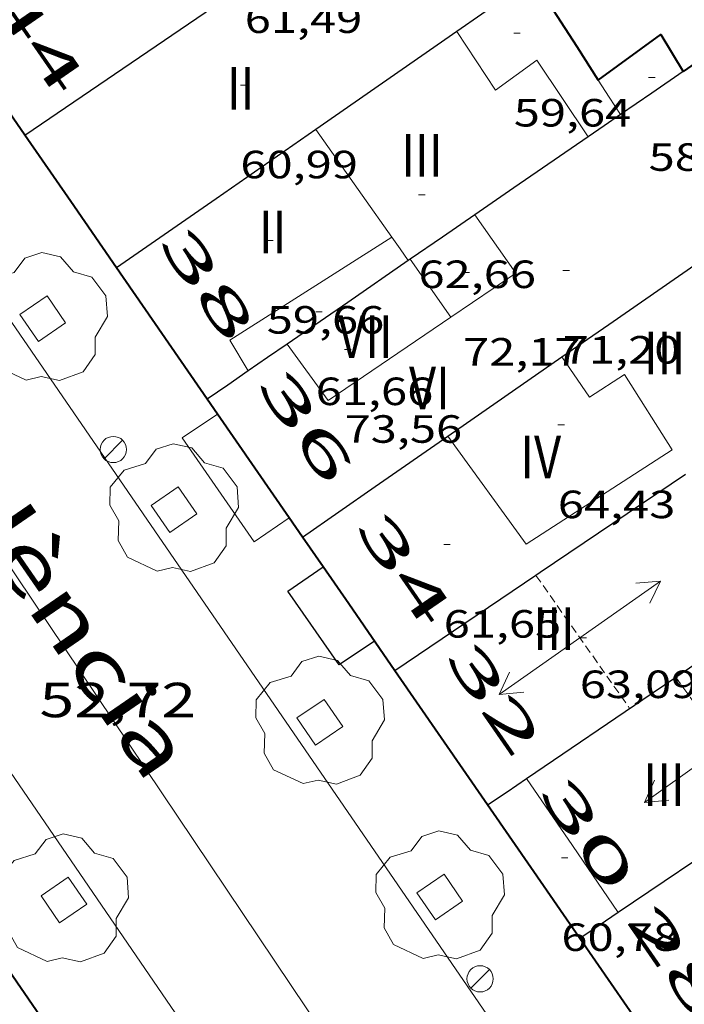
# Model space of a CAD drawing. Units: inches. Extents: x 451000 to 452044, y 4598495 to 4599002.
# Drawn here: x 451965 to 451985, y 4598630 to 4598660 of the extents above; entities that cross this region are included whole.
import ezdxf
from ezdxf.enums import TextEntityAlignment as Align

# ---------------------------------------------------------------- set-up
doc = ezdxf.new("R2010")
doc.units = ezdxf.units.IN
doc.header["$MEASUREMENT"] = 0
doc.linetypes.add('DGN Style 1', pattern=[6.27157924, 0.01043524, -6.261144000000001])
doc.linetypes.add('TRAZOS2', pattern=[0.375, 0.25, -0.125])
for name, color, linetype, lineweight in [('ARBRE', 7, 'Continuous', 0), ('CARENER', 7, 'Continuous', 0), ('COS SORTINT-TRIBUNA', 7, 'Continuous', 0), ('COTA ALTIMETRICA', 7, 'Continuous', 0), ('COTA EDIFICI', 7, 'Continuous', 0), ('EIX VIA URBANA PAVIMENTADA', 7, 'Continuous', 0), ('ESCOCELL', 7, 'Continuous', 0), ('FACANA EXTERIOR', 7, 'Continuous', 0), ('FACANA INTERIOR', 7, 'Continuous', 0), ('FANAL', 7, 'Continuous', 0), ('LINIA DE VOLADA', 7, 'Continuous', 0), ('LINIA VOLUMETRICA', 7, 'Continuous', 0), ('MITGERES', 7, 'Continuous', 0), ('TEXT DE CARRER', 7, 'Continuous', 0), ('TEXT DE NUMERO DE PLANTES', 7, 'Continuous', 0), ('TEXT DE NUMERO DE POLICIA', 7, 'Continuous', 0), ('VORERA', 7, 'Continuous', 0)]:
    doc.layers.add(name, color=color, linetype=linetype, lineweight=lineweight)
doc.styles.add('Style-Arial', font='ARIAL.TTF')

# ---------------------------------------------------------------- blocks, each defined once
blk = doc.blocks.new('COTA')
at = {"color": 0, "linetype": 'ByBlock', "lineweight": -2}
blk.add_line((0, 0), (0.2, 0), dxfattribs=at)
blk = doc.blocks.new('FANAL')
at = {"color": 0, "linetype": 'ByBlock', "lineweight": -2}
blk.add_line((0.283, 0.283), (-0.283, -0.283), dxfattribs=at)
blk.add_circle((0.0002620689868927002, 0.0006722288131713868), 0.40000000060146, dxfattribs=at)
blk = doc.blocks.new('ESCOSE')
at = {"color": 0, "linetype": 'ByBlock', "lineweight": -2, "flags": 128}
blk.add_lwpolyline([(-0.5, -0.5), (0.5, -0.5), (0.5, 0.5), (-0.5, 0.5)], close=True, dxfattribs=at)
blk = doc.blocks.new('ARBRE')
at = {"color": 0, "linetype": 'ByBlock', "lineweight": -2, "flags": 128}
blk.add_lwpolyline([(-0.507, -1.872), (-1.415, -1.448), (-1.697, -0.9400000000000001), (-1.675, -0.342), (-1.951, 0.138), (-1.943, 0.686), (-1.511, 1.208), (-0.871, 1.406), (-0.543, 1.846), (-0.027, 2.012), (0.541, 1.882), (0.933, 1.428), (1.495, 1.262), (1.921, 0.6940000000000001), (1.969, 0.068), (1.593, -0.562), (1.593, -1.098), (1.229, -1.618), (0.505, -1.886), (-0.049, -1.762), (-0.507, -1.872)], dxfattribs=at)
blk = doc.blocks.new('SENTIT')
at = {"color": 0, "linetype": 'ByBlock', "lineweight": -2}
blk.add_line((0, 0), (3, 0), dxfattribs=at)
at = {"color": 0, "linetype": 'ByBlock', "lineweight": -2, "flags": 128}
blk.add_lwpolyline([(2.35, 0.376), (3, 0), (2.35, -0.374)], dxfattribs=at)

msp = doc.modelspace()

# ---------------------------------------------------------------- linework, layer by layer
at = {"layer": 'CARENER', "color": 1, "linetype": 'TRAZOS2', "lineweight": 20}
for points, elevation in [([(451980.610823804, 4598643.310787521), (451980.6109312535, 4598643.310634934)], 63.19009796984028), ([(451980.6109312535, 4598643.310634934), (451983.4627974959, 4598639.260759601)], 63.19009013332238), ([(451984.8668069352, 4598640.217750437), (451984.867325059, 4598640.217026164)], 64.74610038222454), ([(451984.867325059, 4598640.217026164), (451987.7547807819, 4598636.180722263)], 64.74609051480417)]:
    msp.add_lwpolyline(points, dxfattribs=dict(at, elevation=elevation))
at = {"layer": 'COS SORTINT-TRIBUNA', "color": 1, "linetype": 'Continuous', "lineweight": 30, "elevation": 72.81911289761774}
msp.add_lwpolyline([(451973.0618084983, 4598642.83584406), (451974.1294187065, 4598643.577561237)], dxfattribs=at)
at = {"layer": 'COS SORTINT-TRIBUNA', "color": 1, "linetype": 'Continuous', "lineweight": 30, "elevation": 71.97342612391918, "flags": 128}
msp.add_lwpolyline([(451974.1294187065, 4598643.577561237), (451974.1298157852, 4598643.577837106)], dxfattribs=at)
at = {"layer": 'COS SORTINT-TRIBUNA', "color": 1, "linetype": 'Continuous', "lineweight": 30, "extrusion": (0.006645897150765886, -0.00962687083053778, 0.9999315753635715), "elevation": -41205.44419442364, "flags": 128}
msp.add_lwpolyline([(451964.2259362872, 4598456.995053546), (451962.6717726003, 4598459.246173139)], dxfattribs=at)
at = {"layer": 'COS SORTINT-TRIBUNA', "color": 1, "linetype": 'Continuous', "lineweight": 30, "extrusion": (0.1018295908167215, 0.06883076117450486, 0.9924177853858914), "elevation": 362614.3303517696, "flags": 128}
msp.add_lwpolyline([(3556805.001665315, -2927359.387282307), (3556805.001665315, -2927358.077381807)], dxfattribs=at)
at = {"layer": 'EIX VIA URBANA PAVIMENTADA', "color": 1, "linetype": 'Continuous', "lineweight": 20}
msp.add_polyline3d([(451945.5373032119, 4598671.991320157, 55.93078962233552), (451945.6059863937, 4598671.89209743, 55.91808669526721), (451984.951598243, 4598613.236705267, 49.78265425500354)], dxfattribs=at)
at = {"layer": 'FACANA EXTERIOR', "color": 1, "linetype": 'Continuous', "lineweight": 40, "extrusion": (0.02094512775587049, -1.569242640020625e-07, 0.9997806267493214), "elevation": 9527.252795305101, "flags": 128}
msp.add_lwpolyline([(4598660.106992113, -451830.1719399909), (4598662.180995468, -451828.739623757), (4598664.255998821, -451827.3073075226)], dxfattribs=at)
at = {"layer": 'FACANA EXTERIOR', "color": 1, "linetype": 'Continuous', "lineweight": 40, "extrusion": (0.01367036778286832, -0.004911892546969286, 0.9998944916121343), "elevation": -16348.06353012437, "flags": 128}
msp.add_lwpolyline([(451924.7709964681, 4598627.854132736), (451923.3757435498, 4598629.875170834), (451921.9804906314, 4598631.896208933)], dxfattribs=at)
at = {"layer": 'FACANA EXTERIOR', "color": 1, "linetype": 'Continuous', "lineweight": 40, "extrusion": (0.720459399406016, 0.4903737938870514, 0.4903792369955549), "elevation": 2580713.38442666, "flags": 128}
msp.add_lwpolyline([(3547300.815094512, -1452040.806196942), (3547303.241903528, -1452040.772921278), (3547305.669539221, -1452040.740793052)], dxfattribs=at)
at = {"layer": 'FACANA EXTERIOR', "color": 1, "linetype": 'Continuous', "lineweight": 40, "flags": 128}
for points, elevation in [([(451970.9206939013, 4598648.224767076), (451970.6038490586, 4598648.683871779)], 61.4005397227909), ([(451974.1294187065, 4598643.577561237), (451973.5048216736, 4598644.481843255)], 61.33422125817492)]:
    msp.add_lwpolyline(points, dxfattribs=dict(at, elevation=elevation))
at = {"layer": 'FACANA EXTERIOR', "color": 1, "linetype": 'Continuous', "lineweight": 40}
for points, elevation in [([(451973.1011348035, 4598645.066377969), (451972.053835365, 4598646.582857519), (451970.9206939013, 4598648.224767076)], 61.35544159005386), ([(451973.5048216732, 4598644.481843251), (451973.1011348035, 4598645.066377969)], 61.34709511234541), ([(451976.3177951231, 4598640.407815593), (451974.9118083992, 4598642.444829423), (451974.1294187065, 4598643.577561237)], 61.28909502246097)]:
    msp.add_lwpolyline(points, dxfattribs=dict(at, elevation=elevation))
at = {"layer": 'FACANA EXTERIOR', "color": 1, "linetype": 'Continuous', "lineweight": 40, "extrusion": (-0.04571806320095464, -0.04571737379201229, 0.9979077013585551), "elevation": -230840.0834615173, "flags": 128}
msp.add_lwpolyline([(-2932156.336979615, 3563834.060571751), (-2932158.78003731, 3563834.509109631), (-2932161.224509222, 3563834.957647509)], dxfattribs=at)
at = {"layer": 'FACANA EXTERIOR', "color": 1, "linetype": 'Continuous', "lineweight": 40, "extrusion": (-1.0976551225457e-07, -0.01427020136680351, 0.9998981754923543), "elevation": -65562.29103341383, "flags": 128}
msp.add_lwpolyline([(451981.9457486995, 4598164.873539429), (451980.543761947, 4598166.905760146), (451979.1407751929, 4598168.937980871)], dxfattribs=at)
at = {"layer": 'FACANA EXTERIOR', "color": 1, "linetype": 'Continuous', "lineweight": 40, "extrusion": (-0.7104515099885167, -0.4976209956553349, 0.4976263624829675), "elevation": -2609456.775761806, "flags": 128}
msp.add_lwpolyline([(-3507280.364698469, 1497127.42964309), (-3507282.883589783, 1497127.464229603), (-3507285.401662034, 1497127.497663231)], dxfattribs=at)
at = {"layer": 'FACANA EXTERIOR', "color": 1, "linetype": 'Continuous', "lineweight": 40, "extrusion": (-1.453074392885815e-06, -0.1815616722019138, 0.9833795600810163), "elevation": -834876.7852375263, "flags": 128}
msp.add_lwpolyline([(451930.1459319937, 4522210.942965196), (451928.716928918, 4522213.046936747), (451927.2879258425, 4522215.150908292)], dxfattribs=at)
at = {"layer": 'FACANA INTERIOR', "color": 204, "linetype": 'Continuous', "lineweight": 40, "extrusion": (0.05840817954928407, 0.05840730434889702, 0.9965826966992924), "elevation": 295051.7719412054, "flags": 128}
msp.add_lwpolyline([(2932167.44152101, -3559115.221102211), (2932169.876800503, -3559115.608507225), (2932172.31349421, -3559115.995912238)], dxfattribs=at)
at = {"layer": 'FACANA INTERIOR', "color": 204, "linetype": 'Continuous', "lineweight": 40, "extrusion": (0.6024451052236911, 0.4016234671108458, 0.6897524815887793), "elevation": 2119265.474101335, "flags": 128}
msp.add_lwpolyline([(3575626.170712201, -2018807.881997096), (3575623.710890367, -2018807.818465055), (3575622.504415569, -2018807.786699036)], dxfattribs=at)
at = {"layer": 'FACANA INTERIOR', "color": 204, "linetype": 'Continuous', "lineweight": 40, "extrusion": (-0.03677332217504006, -0.02240477266534193, 0.9990724442892144), "elevation": -119594.3037057341, "flags": 128}
msp.add_lwpolyline([(-3692002.608525952, 2776105.413050863), (-3692002.799095092, 2776107.75856351), (-3692001.486412593, 2776107.75856351)], dxfattribs=at)
at = {"layer": 'FACANA INTERIOR', "color": 204, "linetype": 'Continuous', "lineweight": 40, "extrusion": (0.6197814575814409, -4.724295157227804e-06, 0.7847744547421925), "elevation": 280157.6015418752, "flags": 128}
msp.add_lwpolyline([(4598662.622908931, -354642.3972582399), (4598662.367908524, -354641.9245102242), (4598662.111908113, -354641.4517622084)], dxfattribs=at)
at = {"layer": 'LINIA DE VOLADA', "color": 7, "linetype": 'Continuous', "lineweight": 0}
for points in [[(451970.9206939013, 4598648.224767076, 71.20311997389473), (451969.8408389221, 4598647.503875736, 71.27111049855841), (451972.0288182921, 4598644.337854225, 71.2791105109616), (451973.1011348035, 4598645.066377969, 71.2791105109616)], [(451970.9208460671, 4598648.224868659, 71.20311039313121), (451970.9206939013, 4598648.224767076, 71.20311997389473)], [(451973.1011348035, 4598645.066377969, 71.2791105109616), (451973.101825487, 4598645.066847214, 71.2791105109616)]]:
    msp.add_polyline3d(points, dxfattribs=at)
at = {"layer": 'LINIA VOLUMETRICA', "color": 1, "linetype": 'Continuous', "lineweight": 20, "extrusion": (-0.01034562890645318, 0.01613088008081795, 0.9998163644741711), "elevation": 69564.79798137391, "flags": 128}
msp.add_lwpolyline([(-2863102.691634739, -3626258.545591232), (-2863102.691634741, -3626257.919397799), (-2863102.691634741, -3626257.293204366)], dxfattribs=at)
at = {"layer": 'LINIA VOLUMETRICA', "color": 1, "linetype": 'Continuous', "lineweight": 20, "extrusion": (-0.6670056030805843, -0.464953667436157, 0.5821697455182411), "elevation": -2439595.146820152, "flags": 128}
msp.add_lwpolyline([(-3514079.448197927, 1746867.719681768), (-3514077.005669112, 1746867.736900541), (-3514075.440371272, 1746867.749199666)], dxfattribs=at)
at = {"layer": 'LINIA VOLUMETRICA', "color": 1, "linetype": 'Continuous', "lineweight": 20, "extrusion": (0.2127333912135942, 0.1247903963954465, 0.9691087974165912), "elevation": 670088.824669062, "flags": 128}
msp.add_lwpolyline([(3737869.037497786, -2632715.863758778), (3737869.195362883, -2632718.320848602), (3737871.360434942, -2632718.138391437)], dxfattribs=at)
at = {"layer": 'LINIA VOLUMETRICA', "color": 1, "linetype": 'Continuous', "lineweight": 20, "extrusion": (-0.2706038207054052, -0.08505216958207751, 0.9589263270288384), "elevation": -513372.0851870148, "flags": 128}
msp.add_lwpolyline([(-4251540.179758248, 1735728.324435084), (-4251538.666973415, 1735722.440522823), (-4251537.601954116, 1735722.701403295)], dxfattribs=at)
at = {"layer": 'LINIA VOLUMETRICA', "color": 1, "linetype": 'Continuous', "lineweight": 20, "extrusion": (0.8177311476514333, 0.575600356289556, 7.798450698851523e-08), "elevation": 3016581.695283397, "flags": 128}
msp.add_lwpolyline([(3500304.627601162, 62.27285027610622), (3500304.189801442, 62.27485027920704), (3500303.752001723, 62.27785028385823)], dxfattribs=at)
at = {"layer": 'LINIA VOLUMETRICA', "color": 1, "linetype": 'Continuous', "lineweight": 20, "extrusion": (-0.481574427400799, -0.3302325339951975, 0.8118081943197564), "elevation": -1736225.297882263, "flags": 128}
msp.add_lwpolyline([(-3536993.785646765, 2413936.325286436), (-3536992.707606393, 2413936.340699419), (-3536991.629306849, 2413936.354399848)], dxfattribs=at)
at = {"layer": 'LINIA VOLUMETRICA', "color": 1, "linetype": 'Continuous', "lineweight": 20, "extrusion": (0.1944323523183098, 0.1519169047430389, 0.9690806542415669), "elevation": 786562.5048078656, "flags": 128}
msp.add_lwpolyline([(3345424.783426874, -3088902.265590568), (3345422.657683103, -3088902.188587617), (3345422.356925426, -3088906.841187021)], dxfattribs=at)
at = {"layer": 'LINIA VOLUMETRICA', "color": 1, "linetype": 'Continuous', "lineweight": 20, "extrusion": (-0.4836150358877984, -0.3279172957555968, 0.8115335755269648), "elevation": -1726506.013338871, "flags": 128}
msp.add_lwpolyline([(-3552519.808430593, 2398026.186193019), (-3552517.337884291, 2398026.203307372), (-3552514.867071535, 2398026.21871029)], dxfattribs=at)
at = {"layer": 'LINIA VOLUMETRICA', "color": 1, "linetype": 'Continuous', "lineweight": 20}
for points in [[(451978.2059457868, 4598659.878831452, 62.22509647364001), (451979.3809341177, 4598658.10081978, 62.34909666588961), (451980.6389429956, 4598659.01381165, 62.38009671395201), (451982.2019276791, 4598656.675796166, 62.40009674496002)], [(451977.9298518576, 4598647.55581444, 64.39509983800801), (451980.3178306044, 4598644.266791223, 64.13409943335361), (451984.7568592401, 4598647.133761986, 64.37009979924801), (451983.3098744404, 4598649.43277653, 64.6781002767712), (451982.2448675918, 4598648.747783549, 64.61610018064641), (451981.4018755416, 4598649.967791838, 64.59910015428962)]]:
    msp.add_polyline3d(points, dxfattribs=at)
at = {"layer": 'MITGERES', "color": 1, "linetype": 'Continuous', "lineweight": 30, "extrusion": (-0.2701355568561234, 0.6808191729668259, 0.6808171815126285), "elevation": 3008803.564878617, "flags": 128}
msp.add_lwpolyline([(-2116130.794669043, -2796606.447153632), (-2116134.9160375, -2796607.812430339), (-2116139.037774774, -2796609.179072326)], dxfattribs=at)
at = {"layer": 'MITGERES', "color": 1, "linetype": 'Continuous', "lineweight": 30, "extrusion": (2.265690367435655e-06, 0.2956053693804092, 0.9553101410475755), "elevation": 1359445.578457421, "flags": 128}
msp.add_lwpolyline([(-451944.4841481333, -4393133.507338125), (-451943.7211469913, -4393132.952543552), (-451942.9591458508, -4393132.397748983)], dxfattribs=at)
at = {"layer": 'MITGERES', "color": 1, "linetype": 'Continuous', "lineweight": 30, "extrusion": (-0.2879002730684113, 0.6355437606961208, 0.716378085236676), "elevation": 2792566.940223369, "flags": 128}
msp.add_lwpolyline([(-2309271.870009804, -2867192.058096832), (-2309270.595875044, -2867191.731314064), (-2309266.730860746, -2867190.738066441)], dxfattribs=at)
at = {"layer": 'MITGERES', "color": 1, "linetype": 'Continuous', "lineweight": 30, "extrusion": (0.6563420515198848, -0.09244108852557818, 0.7487788435572116), "elevation": -128403.0142653982, "flags": 128}
msp.add_lwpolyline([(4616751.813397117, 145146.2019168214), (4616751.028782214, 145147.3409911767), (4616750.245018081, 145148.4815742398)], dxfattribs=at)
at = {"layer": 'MITGERES', "color": 1, "linetype": 'Continuous', "lineweight": 30, "extrusion": (5.783786070785508e-06, 0.7540194580900828, 0.6568520813608538), "elevation": 3467520.360935636, "flags": 128}
msp.add_lwpolyline([(-451947.9084330213, -3020593.298544193), (-451947.4174322882, -3020592.783967813), (-451946.9274315565, -3020592.269391434)], dxfattribs=at)
at = {"layer": 'MITGERES', "color": 1, "linetype": 'Continuous', "lineweight": 30, "extrusion": (2.237905901066555e-06, 0.2949453289315798, 0.9555141301605299), "elevation": 1356410.276828822, "flags": 128}
msp.add_lwpolyline([(-451939.0224661657, -4394067.359432288), (-451935.9874614602, -4394065.152240157), (-451932.9534567564, -4394062.945048026)], dxfattribs=at)
at = {"layer": 'MITGERES', "color": 1, "linetype": 'Continuous', "lineweight": 30, "extrusion": (-0.2788743939347296, 0.8704488284518025, 0.4056450535313132), "elevation": 3876874.454799604, "flags": 128}
msp.add_lwpolyline([(-1833499.686183099, -1720480.89181894), (-1833497.054160469, -1720478.932363083), (-1833495.67196766, -1720477.903949623)], dxfattribs=at)
at = {"layer": 'MITGERES', "color": 1, "linetype": 'Continuous', "lineweight": 30, "extrusion": (-0.3378916439258776, 0.8784383636825752, 0.337898325204118), "elevation": 3886936.595180104, "flags": 128}
msp.add_lwpolyline([(-2072798.938223901, -1395397.650180166), (-2072797.777703913, -1395396.824621778), (-2072796.618117261, -1395395.998000897)], dxfattribs=at)
at = {"layer": 'MITGERES', "color": 1, "linetype": 'Continuous', "lineweight": 30, "extrusion": (0.04742364706425335, 0.7205757280774572, 0.6917525697854456), "elevation": 3335155.615171239, "flags": 128}
msp.add_lwpolyline([(-149005.5656053748, -3194746.168671679), (-149006.9235226138, -3194747.732094549), (-149010.9677201312, -3194752.389128305)], dxfattribs=at)
at = {"layer": 'MITGERES', "color": 1, "linetype": 'Continuous', "lineweight": 30, "extrusion": (0.6205396518345789, -4.751935852892248e-06, 0.784175070043953), "elevation": 280500.1291680064, "flags": 128}
msp.add_lwpolyline([(4598656.36382059, -354359.718476182), (4598655.091818489, -354357.3656817082), (4598653.820816388, -354355.0128872346)], dxfattribs=at)
at = {"layer": 'MITGERES', "color": 1, "linetype": 'Continuous', "lineweight": 30, "extrusion": (5.663012738014074e-06, 0.754605561885058, 0.6561786692205609), "elevation": 3470215.549748125, "flags": 128}
msp.add_lwpolyline([(-451942.2728283394, -3017489.706127038), (-451942.2428282913, -3017489.675647492), (-451942.2138282447, -3017489.645167945)], dxfattribs=at)
at = {"layer": 'MITGERES', "color": 1, "linetype": 'Continuous', "lineweight": 30, "extrusion": (0.6813685800997342, -0.6813789160011389, 0.2673193425137531), "elevation": -2825444.494091118, "flags": 128}
msp.add_lwpolyline([(3571307.812372969, 783893.2844620873), (3571307.103850874, 783893.7711752834), (3571306.396742997, 783894.2578884792)], dxfattribs=at)
at = {"layer": 'MITGERES', "color": 1, "linetype": 'Continuous', "lineweight": 30, "extrusion": (0.5705313913933159, -0.821275794988994, -5.441046442602103e-08), "elevation": -3518890.330081977, "flags": 128}
msp.add_lwpolyline([(2994871.322202854, 68.27664169566344), (2994873.436001769, 66.90063956231299), (2994875.549800685, 65.52563743051297)], dxfattribs=at)
at = {"layer": 'MITGERES', "color": 1, "linetype": 'Continuous', "lineweight": 30, "extrusion": (0.6205417560307351, -4.767557537652012e-06, 0.7841734049300333), "elevation": 280501.0084656393, "flags": 128}
msp.add_lwpolyline([(4598653.015180481, -354352.6582079739), (4598652.585179756, -354351.8637396574), (4598652.15617903, -354351.0692713408)], dxfattribs=at)
at = {"layer": 'MITGERES', "color": 1, "linetype": 'Continuous', "lineweight": 30, "extrusion": (5.672292213909027e-06, 0.7517255465536316, 0.6594760819214516), "elevation": 3456968.564131408, "flags": 128}
msp.add_lwpolyline([(-451938.8048369776, -3032644.190787624), (-451941.0178404731, -3032646.521429072), (-451943.2298439668, -3032648.852070518)], dxfattribs=at)
at = {"layer": 'MITGERES', "color": 1, "linetype": 'Continuous', "lineweight": 30}
for points, elevation in [([(451985.1618542093, 4598646.387757759), (451980.7398246658, 4598643.397786676), (451980.6109312535, 4598643.310634934)], 60.99509456651867), ([(451980.3217763975, 4598637.121780119), (451984.148802103, 4598639.72775512), (451984.867325059, 4598640.217026164)], 61.35209512014085)]:
    msp.add_lwpolyline(points, dxfattribs=dict(at, elevation=elevation))
at = {"layer": 'MITGERES', "color": 1, "linetype": 'Continuous', "lineweight": 30, "flags": 128}
for points, elevation in [([(451980.6109312535, 4598643.310634934), (451976.317795124, 4598640.407815592)], 61.67639161318596), ([(451984.867325059, 4598640.217026164), (451987.9758278085, 4598642.333730123)], 60.78416212982687)]:
    msp.add_lwpolyline(points, dxfattribs=dict(at, elevation=elevation))
at = {"layer": 'MITGERES', "color": 1, "linetype": 'Continuous', "lineweight": 30, "extrusion": (0.5203098129908685, -0.6771632375590327, 0.5203149509710215), "elevation": -2878822.314510493, "flags": 128}
msp.add_lwpolyline([(3160267.704112066, 1754097.315480711), (3160263.251363623, 1754097.836574395), (3160258.797822229, 1754098.358839077)], dxfattribs=at)
at = {"layer": 'MITGERES', "color": 1, "linetype": 'Continuous', "lineweight": 30, "extrusion": (0.5668205705163587, -0.7923681964958302, 0.2255373184673776), "elevation": -3387608.221485205, "flags": 128}
msp.add_lwpolyline([(3043143.58548376, 784301.4699727081), (3043144.300047252, 784301.3950419687), (3043145.013215607, 784301.3190847817)], dxfattribs=at)
at = {"layer": 'MITGERES', "color": 1, "linetype": 'Continuous', "lineweight": 30, "extrusion": (0.5204814498267553, -0.6768993827619574, 0.5204865858047831), "elevation": -2877531.355719936, "flags": 128}
msp.add_lwpolyline([(3161430.63327784, 1754104.98204621), (3161429.92813823, 1754105.064026044), (3161429.22220588, 1754105.147177019)], dxfattribs=at)
at = {"layer": 'VORERA', "color": 1, "linetype": 'Continuous', "lineweight": 0, "extrusion": (0.07131636978613067, -0.1039524827289199, 0.9920221049628993), "elevation": -445755.8738689374, "flags": 128}
msp.add_lwpolyline([(2974217.951534414, 3508130.274825186), (2974217.951534415, 3508181.756673943)], dxfattribs=at)
at = {"layer": 'VORERA', "color": 1, "linetype": 'Continuous', "lineweight": 0, "extrusion": (0.05980044695709829, -0.08746214156228364, 0.9943712990312374), "elevation": -375126.7773203001, "flags": 128}
msp.add_lwpolyline([(2968625.921117912, 3521150.926663365), (2968625.921117913, 3521094.296889491)], dxfattribs=at)

# ---------------------------------------------------------------- block references
at = {"layer": 'ARBRE', "color": 3, "linetype": 'Continuous', "lineweight": 0, "xscale": 1.000001550400009, "yscale": 1.000001550399986, "zscale": 1.0000015504, "rotation": 359.9995652666707}
for p in [(451965.5968599003, 4598651.135913569, 53.20708249213281), (451969.5908219102, 4598645.312874236, 52.31008110142401), (451974.0317796812, 4598638.839830504, 51.31207955412481), (451966.2417265097, 4598633.423881214, 52.05908071227362), (451977.6847449486, 4598633.515794532, 50.49207828279682)]:
    msp.add_blockref('ARBRE', p, dxfattribs=at)
at = {"layer": 'CARENER', "color": 1, "linetype": 'Continuous', "lineweight": 20, "zscale": 1.0000015504}
for p, xscale, yscale, rotation in [((451981.9458114888, 4598641.414774449, 63.09309781938721), 1.000003436442287, 1.000003436442285, 35.15258767519633), ((451981.9458114888, 4598641.414774449, 63.09309781938721), 1.000003436442287, 1.000003436442285, 215.1525876751963), ((451986.3527934721, 4598638.139735932, 64.71810033878721), 1.00000281842327, 1.000002818423269, 215.5789277318426)]:
    msp.add_blockref('SENTIT', p, dxfattribs=dict(at, xscale=xscale, yscale=yscale, rotation=rotation))
at = {"layer": 'COTA ALTIMETRICA', "color": 7, "linetype": 'Continuous', "lineweight": 0, "xscale": 1.000001550400009, "yscale": 1.000001550399986, "zscale": 1.0000015504, "rotation": 359.9995652666707}
msp.add_blockref('COTA', (451965.494790741, 4598642.041900243, 52.72208174018881), dxfattribs=at)
at = {"layer": 'COTA EDIFICI', "color": 7, "linetype": 'Continuous', "lineweight": 0, "xscale": 1.000001550400009, "yscale": 1.000001550399986, "zscale": 1.0000015504, "rotation": 359.9995652666707}
for p in [(451979.9349480804, 4598659.827818253, 59.63509245810401), (451984.040944203, 4598658.477785007, 58.53809075731521), (451971.6129232051, 4598658.24987895, 60.98909455734562), (451977.0339062444, 4598654.906832636, 62.66109714961441), (451972.4148885442, 4598653.51786553, 59.65609249066242), (451978.3918904205, 4598652.543818668, 72.17011189236801), (451981.4288955994, 4598652.605795722, 71.1961103822784), (451973.9068743393, 4598651.340850834, 61.65609559146242), (451974.7858669916, 4598650.192842385, 73.55511403967203), (451981.2768596265, 4598647.895789572, 64.42609988607042), (451977.8018266202, 4598644.255810296, 61.64609557595841), (451981.9458114888, 4598641.414774449, 63.09309781938721), (451981.3857597537, 4598634.710768304, 60.78409423951361)]:
    msp.add_blockref('COTA', p, dxfattribs=at)
at = {"layer": 'ESCOCELL', "color": 1, "linetype": 'Continuous', "lineweight": 0, "zscale": 1.0000015504, "rotation": 124.4525052330998}
msp.add_blockref('ESCOSE', (451965.5968599003, 4598651.135913569, 53.20708249213281), dxfattribs=at)
at = {"layer": 'ESCOCELL', "color": 1, "linetype": 'Continuous', "lineweight": 0, "zscale": 1.0000015504}
for p, xscale, yscale, rotation in [((451969.5908219102, 4598645.312874236, 52.31008110142401), 1.00000155039999, 1.000001550399986, 304.4621241558016), ((451974.0317796812, 4598638.839830504, 51.31207955412481), 1.000001550400002, 1.000001550399986, 304.4530961820564), ((451966.2417265097, 4598633.423881214, 52.05908071227362), 1.000004587922072, 1.000004587922064, 124.3617728591008), ((451977.6847449486, 4598633.515794532, 50.49207828279682), 1.000001550399995, 1.000001550399986, 304.4540580747624)]:
    msp.add_blockref('ESCOSE', p, dxfattribs=dict(at, xscale=xscale, yscale=yscale, rotation=rotation))
at = {"layer": 'FANAL', "color": 7, "linetype": 'Continuous', "lineweight": 0, "xscale": 1.000001550400009, "yscale": 1.000001550399986, "zscale": 1.0000015504, "rotation": 359.9995652666707}
for p in [(451967.7448329638, 4598647.146891086, 52.63508160530402), (451978.9107279185, 4598631.020781361, 50.14207774015682)]:
    msp.add_blockref('FANAL', p, dxfattribs=at)

# ---------------------------------------------------------------- texts
at = {"layer": 'COTA ALTIMETRICA', "color": 7, "linetype": 'Continuous', "lineweight": 0, "style": 'Style-Arial', "width": 1.333331428571429}
msp.add_text('52,72', height=1.05000162792, rotation=359.99956526667, dxfattribs=at).set_placement((451965.4947755659, 4598640.041897142, 52.72208174018881), align=Align.TOP_LEFT)
at = {"layer": 'COTA EDIFICI', "color": 7, "linetype": 'Continuous', "lineweight": 0, "style": 'Style-Arial', "width": 1.25}
for s, p in [('61,49', (451971.7459418338, 4598660.677881707, 61.49209533719682)), ('59,64', (451979.9349329052, 4598657.827815153, 59.63509245810401)), ('58,54', (451984.0409290279, 4598656.477781906, 58.53809075731521)), ('60,99', (451971.61290803, 4598656.24987585, 60.98909455734562)), ('62,66', (451977.0338910693, 4598652.906829535, 62.66109714961441)), ('59,66', (451972.4148733691, 4598651.517862429, 59.65609249066242)), ('71,20', (451981.4288804244, 4598650.605792621, 71.1961103822784)), ('72,17', (451978.3918752454, 4598650.543815568, 72.17011189236801)), ('61,66', (451973.9068591642, 4598649.340847733, 61.65609559146242)), ('73,56', (451974.7858518165, 4598648.192839284, 73.55511403967203)), ('64,43', (451981.2768444513, 4598645.895786472, 64.42609988607042)), ('61,65', (451977.8018114451, 4598642.255807195, 61.64609557595841)), ('63,09', (451981.9458039012, 4598640.414772899, 63.09309781938721)), ('60,78', (451981.3857445786, 4598632.710765203, 60.78409423951361))]:
    msp.add_text(s, height=0.8400013023360002, rotation=359.99956526667, dxfattribs=at).set_placement(p, align=Align.TOP_LEFT)
at = {"layer": 'TEXT DE CARRER', "color": 7, "linetype": 'Continuous', "lineweight": 0, "style": 'Style-Arial', "width": 1.401139323360561}
msp.add_text('Carrer de València', height=1.759994728691596, rotation=304.5671097570527, dxfattribs=at).set_placement((451961.4470947464, 4598649.161736877), align=Align.MIDDLE_CENTER)
at = {"layer": 'TEXT DE NUMERO DE PLANTES', "color": 7, "linetype": 'Continuous', "lineweight": 0, "style": 'Style-Arial', "width": 0.8076910650906692}
for s, p in [('II', (451971.620845577, 4598658.152879741)), ('III', (451977.13830017, 4598656.108834708)), ('II', (451972.5928138809, 4598653.776865582)), ('VII', (451975.4182428105, 4598650.589839202)), ('III', (451984.527265979, 4598650.092769316)), ('VI', (451977.3687724273, 4598649.026821978)), ('IV', (451980.7545757841, 4598646.920793024)), ('III', (451981.1611970404, 4598641.694781836)), ('III', (451984.5101661236, 4598636.935749047))]:
    msp.add_text(s, height=1.300004015523101, rotation=359.99956526667, dxfattribs=at).set_placement(p, align=Align.MIDDLE_CENTER)
at = {"layer": 'TEXT DE NUMERO DE POLICIA', "color": 7, "linetype": 'DGN Style 1', "lineweight": 20, "style": 'Style-Arial'}
for s, height, rotation, width, p in [('44', 1.119997736441799, 304.622829177631, 2.250002678580995, (451965.4169438508, 4598659.717605726)), ('38', 1.119997736441799, 304.6126236381317, 2.250002678580995, (451970.6137634465, 4598652.188540613)), ('36', 1.120003736451101, 304.6109676295005, 2.249995982150032, (451973.6097143184, 4598647.84847291)), ('34', 1.119997736441799, 304.6332430927943, 2.250002678580995, (451976.6034526089, 4598643.514409211)), ('32', 1.119997736441799, 304.6232680678823, 2.250002678580995, (451979.3376739957, 4598639.553800074)), ('30', 1.119997736441799, 304.6037124872581, 2.250002678580995, (451982.1845182321, 4598635.430227165)), ('28', 1.119997736441799, 304.6299625209141, 2.250002678580995, (451984.8658934497, 4598631.545789039)), ('31', 1.119997736441799, 304.6313097406921, 2.250002678580994, (451963.8486842447, 4598628.785274358))]:
    msp.add_text(s, height=height, rotation=rotation, dxfattribs=dict(at, width=width)).set_placement(p, align=Align.MIDDLE_CENTER)

doc.saveas('drawing.dxf')
